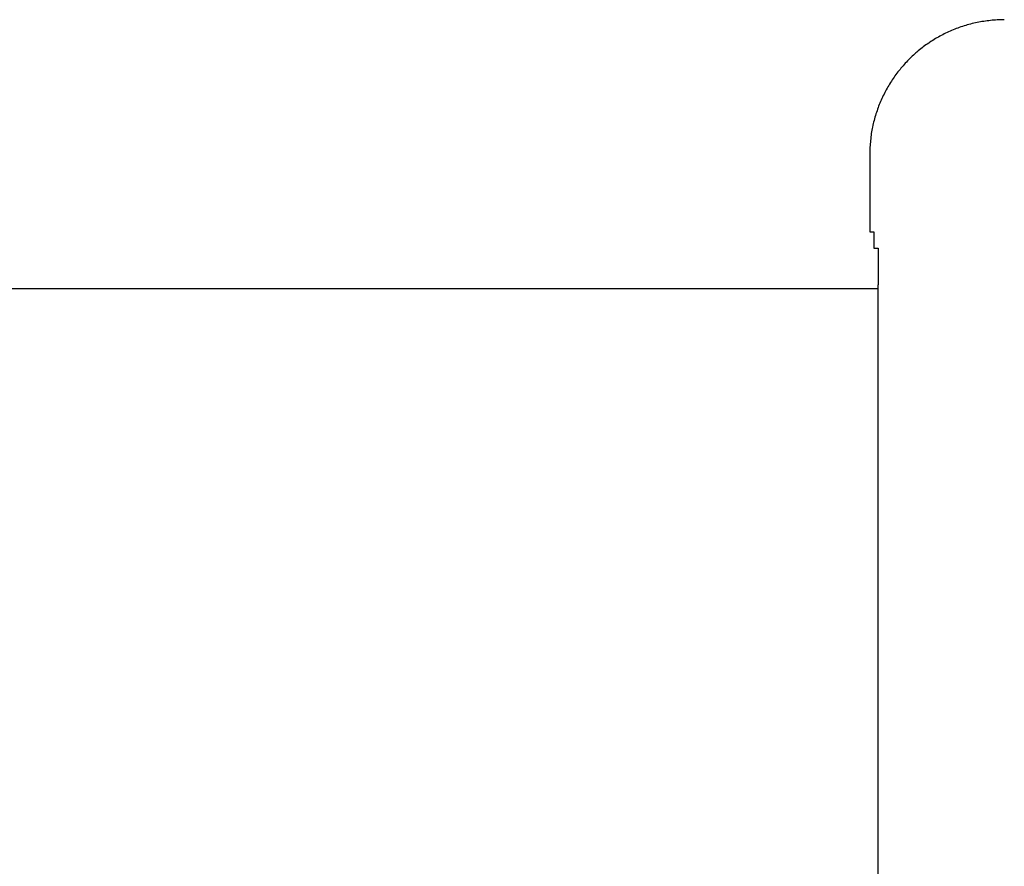
# Model space of a CAD drawing. Extents: x -0.3 to 6.8, y 0 to 13.7.
# Drawn here: x 3.3 to 4.2, y 9.7 to 10.4 of the extents above; entities that cross this region are included whole.
import ezdxf

# ---------------------------------------------------------------- set-up
doc = ezdxf.new("R2010")
doc.units = 0
doc.layers.get('0').update_dxf_attribs({"linetype": 'CONTINUOUS'})
doc.layers.add('LAYER_1', color=160, linetype='CONTINUOUS')

msp = doc.modelspace()

# ---------------------------------------------------------------- linework, layer by layer
for p, q in [((4.04571, 10.32638), (4.04571, 10.32259)), ((4.05322, 10.20337), (4.05322, 9.14527))]:
    msp.add_line(p, q)
at = {"layer": 'LAYER_1', "color": 7}
for p, q in [((4.04571, 10.32259), (4.04571, 10.26689)), ((4.04571, 10.2631), (4.04571, 10.2631)), ((4.04571, 10.2631), (4.04571, 10.25931)), ((4.04571, 10.25931), (4.04571, 10.25567)), ((4.04571, 10.25567), (4.04935, 10.25567)), ((4.05322, 10.22209), (4.05322, 10.22209)), ((4.05322, 10.20337), (2.51448, 10.20337)), ((4.05322, 10.20716), (4.05322, 10.20337))]:
    msp.add_line(p, q, dxfattribs=at)
for points in [[(4.16863, 10.44928, 0), (4.16703, 10.44928, 0), (4.16543, 10.44918, 0), (4.16383, 10.44918, 0), (4.16223, 10.44908, 0), (4.16073, 10.44898, 0), (4.15913, 10.44888, 0), (4.15753, 10.44878, 0), (4.15603, 10.44858, 0), (4.15443, 10.44838, 0), (4.15293, 10.44828, 0), (4.15133, 10.44808, 0), (4.14983, 10.44778, 0), (4.14823, 10.44758, 0), (4.14673, 10.44728, 0), (4.14523, 10.44698, 0), (4.14373, 10.44668, 0), (4.14223, 10.44638, 0), (4.14073, 10.44608, 0), (4.13923, 10.44568, 0), (4.13773, 10.44528, 0), (4.13623, 10.44488, 0), (4.13483, 10.44448, 0), (4.13333, 10.44408, 0), (4.13183, 10.44368, 0), (4.13043, 10.44318, 0), (4.12893, 10.44268, 0), (4.12753, 10.44218, 0), (4.12613, 10.44168, 0), (4.12473, 10.44118, 0), (4.12333, 10.44058, 0), (4.12193, 10.43998, 0), (4.12053, 10.43948, 0), (4.11913, 10.43888, 0), (4.11773, 10.43818, 0), (4.11643, 10.43758, 0), (4.11503, 10.43698, 0), (4.11363, 10.43628, 0), (4.11233, 10.43558, 0), (4.11103, 10.43488, 0), (4.10973, 10.43418, 0), (4.10843, 10.43348, 0), (4.10713, 10.43268, 0), (4.10583, 10.43198, 0), (4.10453, 10.43118, 0), (4.10323, 10.43038, 0), (4.10203, 10.42958, 0), (4.10073, 10.42878, 0), (4.09953, 10.42798, 0), (4.09823, 10.42708, 0), (4.09703, 10.42628, 0), (4.09583, 10.42538, 0), (4.09463, 10.42448, 0), (4.09353, 10.42358, 0), (4.09233, 10.42268, 0), (4.09113, 10.42168, 0), (4.09003, 10.42078, 0), (4.08883, 10.41978, 0), (4.08773, 10.41888, 0), (4.08663, 10.41788, 0), (4.08553, 10.41688, 0), (4.08443, 10.41588, 0), (4.08333, 10.41478, 0), (4.08233, 10.41378, 0), (4.08123, 10.41268, 0), (4.08023, 10.41168, 0), (4.07913, 10.41058, 0), (4.07813, 10.40948, 0), (4.07713, 10.40838, 0), (4.07613, 10.40728, 0), (4.07523, 10.40618, 0), (4.07423, 10.40498, 0), (4.07333, 10.40388, 0), (4.07233, 10.40268, 0), (4.07143, 10.40158, 0), (4.07053, 10.40038, 0), (4.06963, 10.39918, 0), (4.06873, 10.39798, 0), (4.06793, 10.39678, 0), (4.06703, 10.39558, 0), (4.06623, 10.39428, 0), (4.06543, 10.39308, 0), (4.06463, 10.39178, 0), (4.06383, 10.39048, 0), (4.06303, 10.38928, 0), (4.06223, 10.38798, 0), (4.06153, 10.38668, 0), (4.06083, 10.38538, 0), (4.06013, 10.38408, 0), (4.05943, 10.38268, 0), (4.05873, 10.38138, 0), (4.05803, 10.37998, 0), (4.05743, 10.37868, 0), (4.05673, 10.37728, 0), (4.05613, 10.37588, 0), (4.05553, 10.37458, 0), (4.05493, 10.37318, 0), (4.05443, 10.37178, 0), (4.05383, 10.37038, 0), (4.05333, 10.36898, 0), (4.05283, 10.36748, 0), (4.05233, 10.36608, 0), (4.05183, 10.36468, 0), (4.05133, 10.36318, 0), (4.05093, 10.36168, 0), (4.05043, 10.36028, 0), (4.05003, 10.35878, 0), (4.04963, 10.35728, 0), (4.04923, 10.35578, 0), (4.04893, 10.35438, 0), (4.04853, 10.35288, 0), (4.04823, 10.35128, 0), (4.04793, 10.34978, 0), (4.04763, 10.34828, 0), (4.04743, 10.34678, 0), (4.04713, 10.34528, 0), (4.04693, 10.34368, 0), (4.04673, 10.34218, 0), (4.04653, 10.34058, 0), (4.04633, 10.33908, 0), (4.04623, 10.33748, 0), (4.04603, 10.33588, 0), (4.04593, 10.33438, 0), (4.04583, 10.33278, 0), (4.04583, 10.33118, 0), (4.04573, 10.32958, 0), (4.04573, 10.32798, 0), (4.04573, 10.32638, 0)], [(4.04573, 10.32258, 0), (4.04573, 10.32258, 0), (4.04573, 10.32258, 0), (4.04573, 10.32248, 0), (4.04573, 10.32248, 0), (4.04573, 10.32248, 0), (4.04573, 10.32248, 0), (4.04573, 10.32238, 0), (4.04573, 10.32238, 0), (4.04573, 10.32238, 0), (4.04573, 10.32228, 0), (4.04573, 10.32228, 0), (4.04573, 10.32228, 0), (4.04573, 10.32228, 0), (4.04573, 10.32218, 0), (4.04573, 10.32218, 0), (4.04573, 10.32218, 0), (4.04573, 10.32218, 0), (4.04573, 10.32208, 0), (4.04573, 10.32208, 0), (4.04573, 10.32208, 0), (4.04573, 10.32198, 0), (4.04573, 10.32198, 0), (4.04573, 10.32198, 0), (4.04573, 10.32198, 0), (4.04573, 10.32188, 0), (4.04573, 10.32188, 0), (4.04573, 10.32188, 0), (4.04573, 10.32188, 0), (4.04573, 10.32178, 0), (4.04573, 10.32178, 0), (4.04573, 10.32178, 0), (4.04573, 10.32168, 0), (4.04573, 10.32168, 0), (4.04573, 10.32168, 0), (4.04573, 10.32168, 0), (4.04573, 10.32158, 0), (4.04573, 10.32158, 0), (4.04573, 10.32158, 0), (4.04573, 10.32148, 0), (4.04573, 10.32148, 0), (4.04573, 10.32148, 0), (4.04573, 10.32148, 0), (4.04573, 10.32138, 0), (4.04573, 10.32138, 0), (4.04573, 10.32138, 0), (4.04573, 10.32128, 0), (4.04573, 10.32128, 0), (4.04573, 10.32128, 0), (4.04573, 10.32128, 0), (4.04573, 10.32118, 0), (4.04573, 10.32118, 0), (4.04573, 10.32118, 0), (4.04573, 10.32118, 0), (4.04573, 10.32108, 0), (4.04573, 10.32108, 0), (4.04573, 10.32108, 0), (4.04573, 10.32098, 0), (4.04573, 10.32098, 0), (4.04573, 10.32098, 0), (4.04573, 10.32098, 0), (4.04573, 10.32088, 0), (4.04573, 10.32088, 0), (4.04573, 10.32088, 0), (4.04573, 10.32078, 0), (4.04573, 10.32078, 0), (4.04573, 10.32078, 0), (4.04573, 10.32078, 0), (4.04573, 10.32068, 0), (4.04573, 10.32068, 0), (4.04573, 10.32068, 0), (4.04573, 10.32058, 0), (4.04573, 10.32058, 0), (4.04573, 10.32058, 0), (4.04573, 10.32058, 0), (4.04573, 10.32048, 0), (4.04573, 10.32048, 0), (4.04573, 10.32048, 0), (4.04573, 10.32038, 0), (4.04573, 10.32038, 0), (4.04573, 10.32038, 0), (4.04573, 10.32028, 0), (4.04573, 10.32028, 0), (4.04573, 10.32028, 0), (4.04573, 10.32028, 0), (4.04573, 10.32018, 0), (4.04573, 10.32018, 0), (4.04573, 10.32018, 0), (4.04573, 10.32008, 0), (4.04573, 10.32008, 0), (4.04573, 10.32008, 0), (4.04573, 10.32008, 0), (4.04573, 10.31998, 0), (4.04573, 10.31998, 0), (4.04573, 10.31998, 0), (4.04573, 10.31988, 0), (4.04573, 10.31988, 0), (4.04573, 10.31988, 0), (4.04573, 10.31978, 0), (4.04573, 10.31978, 0), (4.04573, 10.31978, 0), (4.04573, 10.31978, 0), (4.04573, 10.31968, 0), (4.04573, 10.31968, 0), (4.04573, 10.31968, 0), (4.04573, 10.31958, 0), (4.04573, 10.31958, 0), (4.04573, 10.31958, 0), (4.04573, 10.31948, 0), (4.04573, 10.31948, 0), (4.04573, 10.31948, 0), (4.04573, 10.31948, 0), (4.04573, 10.31938, 0), (4.04573, 10.31938, 0), (4.04573, 10.31938, 0), (4.04573, 10.31928, 0), (4.04573, 10.31928, 0), (4.04573, 10.31928, 0), (4.04573, 10.31918, 0), (4.04573, 10.31918, 0), (4.04573, 10.31918, 0), (4.04573, 10.31918, 0), (4.04573, 10.31908, 0), (4.04573, 10.31908, 0), (4.04573, 10.31908, 0), (4.04573, 10.31898, 0), (4.04573, 10.31898, 0), (4.04573, 10.31898, 0)], [(4.04573, 10.26688, 0), (4.04573, 10.26688, 0), (4.04573, 10.26678, 0), (4.04573, 10.26678, 0), (4.04573, 10.26678, 0), (4.04573, 10.26678, 0), (4.04573, 10.26668, 0), (4.04573, 10.26668, 0), (4.04573, 10.26668, 0), (4.04573, 10.26658, 0), (4.04573, 10.26658, 0), (4.04573, 10.26658, 0), (4.04573, 10.26648, 0), (4.04573, 10.26648, 0), (4.04573, 10.26648, 0), (4.04573, 10.26648, 0), (4.04573, 10.26638, 0), (4.04573, 10.26638, 0), (4.04573, 10.26638, 0), (4.04573, 10.26628, 0), (4.04573, 10.26628, 0), (4.04573, 10.26628, 0), (4.04573, 10.26618, 0), (4.04573, 10.26618, 0), (4.04573, 10.26618, 0), (4.04573, 10.26618, 0), (4.04573, 10.26608, 0), (4.04573, 10.26608, 0), (4.04573, 10.26608, 0), (4.04573, 10.26598, 0), (4.04573, 10.26598, 0), (4.04573, 10.26598, 0), (4.04573, 10.26588, 0), (4.04573, 10.26588, 0), (4.04573, 10.26588, 0), (4.04573, 10.26588, 0), (4.04573, 10.26578, 0), (4.04573, 10.26578, 0), (4.04573, 10.26578, 0), (4.04573, 10.26568, 0), (4.04573, 10.26568, 0), (4.04573, 10.26568, 0), (4.04573, 10.26558, 0), (4.04573, 10.26558, 0), (4.04573, 10.26558, 0), (4.04573, 10.26558, 0), (4.04573, 10.26548, 0), (4.04573, 10.26548, 0), (4.04573, 10.26548, 0), (4.04573, 10.26538, 0), (4.04573, 10.26538, 0), (4.04573, 10.26538, 0), (4.04573, 10.26538, 0), (4.04573, 10.26528, 0), (4.04573, 10.26528, 0), (4.04573, 10.26528, 0), (4.04573, 10.26518, 0), (4.04573, 10.26518, 0), (4.04573, 10.26518, 0), (4.04573, 10.26508, 0), (4.04573, 10.26508, 0), (4.04573, 10.26508, 0), (4.04573, 10.26508, 0), (4.04573, 10.26498, 0), (4.04573, 10.26498, 0), (4.04573, 10.26498, 0), (4.04573, 10.26488, 0), (4.04573, 10.26488, 0), (4.04573, 10.26488, 0), (4.04573, 10.26488, 0), (4.04573, 10.26478, 0), (4.04573, 10.26478, 0), (4.04573, 10.26478, 0), (4.04573, 10.26468, 0), (4.04573, 10.26468, 0), (4.04573, 10.26468, 0), (4.04573, 10.26458, 0), (4.04573, 10.26458, 0), (4.04573, 10.26458, 0), (4.04573, 10.26458, 0), (4.04573, 10.26448, 0), (4.04573, 10.26448, 0), (4.04573, 10.26448, 0), (4.04573, 10.26438, 0), (4.04573, 10.26438, 0), (4.04573, 10.26438, 0), (4.04573, 10.26428, 0), (4.04573, 10.26428, 0), (4.04573, 10.26428, 0), (4.04573, 10.26428, 0), (4.04573, 10.26418, 0), (4.04573, 10.26418, 0), (4.04573, 10.26418, 0), (4.04573, 10.26408, 0), (4.04573, 10.26408, 0), (4.04573, 10.26408, 0), (4.04573, 10.26408, 0), (4.04573, 10.26398, 0), (4.04573, 10.26398, 0), (4.04573, 10.26398, 0), (4.04573, 10.26388, 0), (4.04573, 10.26388, 0), (4.04573, 10.26388, 0), (4.04573, 10.26378, 0), (4.04573, 10.26378, 0), (4.04573, 10.26378, 0), (4.04573, 10.26378, 0), (4.04573, 10.26368, 0), (4.04573, 10.26368, 0), (4.04573, 10.26368, 0), (4.04573, 10.26358, 0), (4.04573, 10.26358, 0), (4.04573, 10.26358, 0), (4.04573, 10.26348, 0), (4.04573, 10.26348, 0), (4.04573, 10.26348, 0), (4.04573, 10.26348, 0), (4.04573, 10.26338, 0), (4.04573, 10.26338, 0), (4.04573, 10.26338, 0), (4.04573, 10.26328, 0), (4.04573, 10.26328, 0), (4.04573, 10.26328, 0), (4.04573, 10.26318, 0), (4.04573, 10.26318, 0), (4.04573, 10.26318, 0), (4.04573, 10.26308, 0), (4.04573, 10.26308, 0)], [(4.04933, 10.25568, 0), (4.04933, 10.25568, 0), (4.04933, 10.25558, 0), (4.04933, 10.25558, 0), (4.04933, 10.25558, 0), (4.04933, 10.25548, 0), (4.04933, 10.25548, 0), (4.04933, 10.25548, 0), (4.04933, 10.25538, 0), (4.04933, 10.25538, 0), (4.04933, 10.25538, 0), (4.04933, 10.25538, 0), (4.04933, 10.25528, 0), (4.04933, 10.25528, 0), (4.04933, 10.25528, 0), (4.04933, 10.25518, 0), (4.04933, 10.25518, 0), (4.04933, 10.25518, 0), (4.04933, 10.25508, 0), (4.04933, 10.25508, 0), (4.04933, 10.25508, 0), (4.04933, 10.25508, 0), (4.04933, 10.25498, 0), (4.04933, 10.25498, 0), (4.04933, 10.25498, 0), (4.04933, 10.25488, 0), (4.04933, 10.25488, 0), (4.04933, 10.25488, 0), (4.04933, 10.25478, 0), (4.04933, 10.25478, 0), (4.04933, 10.25478, 0), (4.04933, 10.25478, 0), (4.04933, 10.25468, 0), (4.04933, 10.25468, 0), (4.04933, 10.25468, 0), (4.04933, 10.25458, 0), (4.04933, 10.25458, 0), (4.04933, 10.25458, 0), (4.04933, 10.25458, 0), (4.04933, 10.25448, 0), (4.04933, 10.25448, 0), (4.04933, 10.25448, 0), (4.04933, 10.25438, 0), (4.04933, 10.25438, 0), (4.04933, 10.25438, 0), (4.04933, 10.25428, 0), (4.04933, 10.25428, 0), (4.04933, 10.25428, 0), (4.04933, 10.25428, 0), (4.04933, 10.25418, 0), (4.04933, 10.25418, 0), (4.04933, 10.25418, 0), (4.04933, 10.25408, 0), (4.04933, 10.25408, 0), (4.04933, 10.25408, 0), (4.04933, 10.25398, 0), (4.04933, 10.25398, 0), (4.04933, 10.25398, 0), (4.04933, 10.25398, 0), (4.04933, 10.25388, 0), (4.04933, 10.25388, 0), (4.04933, 10.25388, 0), (4.04933, 10.25378, 0), (4.04933, 10.25378, 0), (4.04933, 10.25378, 0), (4.04933, 10.25378, 0), (4.04933, 10.25368, 0), (4.04933, 10.25368, 0), (4.04933, 10.25368, 0), (4.04933, 10.25358, 0), (4.04933, 10.25358, 0), (4.04933, 10.25358, 0), (4.04933, 10.25348, 0), (4.04933, 10.25348, 0), (4.04933, 10.25348, 0), (4.04933, 10.25348, 0), (4.04933, 10.25338, 0), (4.04933, 10.25338, 0), (4.04933, 10.25338, 0), (4.04933, 10.25328, 0), (4.04933, 10.25328, 0), (4.04933, 10.25328, 0), (4.04933, 10.25318, 0), (4.04933, 10.25318, 0), (4.04933, 10.25318, 0), (4.04933, 10.25318, 0), (4.04933, 10.25308, 0), (4.04933, 10.25308, 0), (4.04933, 10.25308, 0), (4.04933, 10.25298, 0), (4.04933, 10.25298, 0), (4.04933, 10.25298, 0), (4.04933, 10.25298, 0), (4.04933, 10.25288, 0), (4.04933, 10.25288, 0), (4.04933, 10.25288, 0), (4.04933, 10.25278, 0), (4.04933, 10.25278, 0), (4.04933, 10.25278, 0), (4.04933, 10.25268, 0), (4.04933, 10.25268, 0), (4.04933, 10.25268, 0), (4.04933, 10.25268, 0), (4.04933, 10.25258, 0), (4.04933, 10.25258, 0), (4.04933, 10.25258, 0), (4.04933, 10.25248, 0), (4.04933, 10.25248, 0), (4.04933, 10.25248, 0), (4.04933, 10.25238, 0), (4.04933, 10.25238, 0), (4.04933, 10.25238, 0), (4.04933, 10.25238, 0), (4.04933, 10.25228, 0), (4.04933, 10.25228, 0), (4.04933, 10.25228, 0), (4.04933, 10.25218, 0), (4.04933, 10.25218, 0), (4.04933, 10.25218, 0), (4.04933, 10.25208, 0), (4.04933, 10.25208, 0), (4.04933, 10.25208, 0), (4.04933, 10.25208, 0), (4.04933, 10.25198, 0), (4.04933, 10.25198, 0), (4.04933, 10.25198, 0), (4.04933, 10.25188, 0), (4.04933, 10.25188, 0)], [(4.04933, 10.25188, 0), (4.04933, 10.25188, 0), (4.04933, 10.25188, 0), (4.04933, 10.25188, 0), (4.04933, 10.25188, 0), (4.04933, 10.25178, 0), (4.04933, 10.25178, 0), (4.04933, 10.25178, 0), (4.04933, 10.25168, 0), (4.04933, 10.25168, 0), (4.04933, 10.25158, 0), (4.04933, 10.25148, 0), (4.04933, 10.25148, 0), (4.04933, 10.25138, 0), (4.04933, 10.25128, 0), (4.04933, 10.25128, 0), (4.04933, 10.25118, 0), (4.04933, 10.25108, 0), (4.04933, 10.25098, 0), (4.04933, 10.25088, 0), (4.04933, 10.25078, 0), (4.04933, 10.25068, 0), (4.04933, 10.25058, 0), (4.04933, 10.25048, 0), (4.04933, 10.25038, 0), (4.04933, 10.25028, 0), (4.04933, 10.25008, 0), (4.04933, 10.24998, 0), (4.04933, 10.24988, 0), (4.04933, 10.24978, 0), (4.04933, 10.24958, 0), (4.04933, 10.24948, 0), (4.04933, 10.24938, 0), (4.04933, 10.24918, 0), (4.04933, 10.24908, 0), (4.04933, 10.24888, 0), (4.04933, 10.24878, 0), (4.04933, 10.24858, 0), (4.04933, 10.24848, 0), (4.04933, 10.24828, 0), (4.04933, 10.24818, 0), (4.04933, 10.24798, 0), (4.04933, 10.24788, 0), (4.04933, 10.24768, 0), (4.04933, 10.24758, 0), (4.04933, 10.24738, 0), (4.04933, 10.24718, 0), (4.04933, 10.24708, 0), (4.04933, 10.24688, 0), (4.04933, 10.24678, 0), (4.04933, 10.24658, 0), (4.04933, 10.24638, 0), (4.04933, 10.24628, 0), (4.04933, 10.24608, 0), (4.04933, 10.24588, 0), (4.04933, 10.24578, 0), (4.04933, 10.24558, 0), (4.04933, 10.24548, 0), (4.04933, 10.24528, 0), (4.04933, 10.24508, 0), (4.04933, 10.24498, 0), (4.04933, 10.24478, 0), (4.04933, 10.24468, 0), (4.04933, 10.24448, 0), (4.04933, 10.24438, 0), (4.04933, 10.24418, 0), (4.04933, 10.24408, 0), (4.04933, 10.24388, 0), (4.04933, 10.24378, 0), (4.04933, 10.24358, 0), (4.04933, 10.24348, 0), (4.04933, 10.24328, 0), (4.04933, 10.24318, 0), (4.04933, 10.24308, 0), (4.04933, 10.24288, 0), (4.04933, 10.24278, 0), (4.04933, 10.24268, 0), (4.04933, 10.24248, 0), (4.04933, 10.24238, 0), (4.04933, 10.24228, 0), (4.04933, 10.24218, 0), (4.04933, 10.24208, 0), (4.04933, 10.24198, 0), (4.04933, 10.24188, 0), (4.04933, 10.24168, 0), (4.04933, 10.24168, 0), (4.04933, 10.24158, 0), (4.04933, 10.24148, 0), (4.04933, 10.24138, 0), (4.04933, 10.24128, 0), (4.04933, 10.24118, 0), (4.04933, 10.24118, 0), (4.04933, 10.24108, 0), (4.04933, 10.24098, 0), (4.04933, 10.24098, 0), (4.04933, 10.24088, 0), (4.04933, 10.24088, 0), (4.04933, 10.24078, 0), (4.04933, 10.24078, 0), (4.04933, 10.24078, 0), (4.04933, 10.24068, 0), (4.04933, 10.24068, 0), (4.04933, 10.24068, 0), (4.04933, 10.24068, 0), (4.04933, 10.24068, 0), (4.04933, 10.24068, 0), (4.04933, 10.24068, 0), (4.04933, 10.24068, 0), (4.04933, 10.24068, 0), (4.04933, 10.24068, 0), (4.04943, 10.24068, 0), (4.04943, 10.24068, 0), (4.04943, 10.24068, 0), (4.04943, 10.24068, 0), (4.04943, 10.24068, 0), (4.04943, 10.24068, 0), (4.04953, 10.24068, 0), (4.04953, 10.24068, 0), (4.04953, 10.24068, 0), (4.04953, 10.24068, 0), (4.04963, 10.24068, 0), (4.04963, 10.24068, 0), (4.04963, 10.24068, 0), (4.04973, 10.24068, 0), (4.04973, 10.24068, 0), (4.04973, 10.24068, 0), (4.04983, 10.24068, 0), (4.04983, 10.24068, 0), (4.04993, 10.24068, 0), (4.04993, 10.24068, 0), (4.04993, 10.24068, 0), (4.05003, 10.24068, 0), (4.05003, 10.24068, 0), (4.05013, 10.24068, 0), (4.05013, 10.24068, 0), (4.05023, 10.24068, 0), (4.05023, 10.24068, 0), (4.05033, 10.24068, 0), (4.05033, 10.24068, 0), (4.05043, 10.24068, 0), (4.05043, 10.24068, 0), (4.05053, 10.24068, 0), (4.05053, 10.24068, 0), (4.05063, 10.24068, 0), (4.05063, 10.24068, 0), (4.05073, 10.24068, 0), (4.05073, 10.24068, 0), (4.05083, 10.24068, 0), (4.05083, 10.24068, 0), (4.05093, 10.24068, 0), (4.05093, 10.24068, 0), (4.05103, 10.24068, 0), (4.05103, 10.24068, 0), (4.05113, 10.24068, 0), (4.05123, 10.24068, 0), (4.05123, 10.24068, 0), (4.05133, 10.24068, 0), (4.05133, 10.24068, 0), (4.05143, 10.24068, 0), (4.05143, 10.24068, 0), (4.05153, 10.24068, 0), (4.05153, 10.24068, 0), (4.05163, 10.24068, 0), (4.05173, 10.24068, 0), (4.05173, 10.24068, 0), (4.05183, 10.24068, 0), (4.05183, 10.24068, 0), (4.05193, 10.24068, 0), (4.05193, 10.24068, 0), (4.05203, 10.24068, 0), (4.05203, 10.24068, 0), (4.05213, 10.24068, 0), (4.05213, 10.24068, 0), (4.05223, 10.24068, 0), (4.05223, 10.24068, 0), (4.05233, 10.24068, 0), (4.05233, 10.24068, 0), (4.05243, 10.24068, 0), (4.05243, 10.24068, 0), (4.05253, 10.24068, 0), (4.05253, 10.24068, 0), (4.05263, 10.24068, 0), (4.05263, 10.24068, 0), (4.05263, 10.24068, 0), (4.05273, 10.24068, 0), (4.05273, 10.24068, 0), (4.05283, 10.24068, 0), (4.05283, 10.24068, 0), (4.05283, 10.24068, 0), (4.05293, 10.24068, 0), (4.05293, 10.24068, 0), (4.05293, 10.24068, 0), (4.05293, 10.24068, 0), (4.05303, 10.24068, 0), (4.05303, 10.24068, 0), (4.05303, 10.24068, 0), (4.05303, 10.24068, 0), (4.05313, 10.24068, 0), (4.05313, 10.24068, 0), (4.05313, 10.24068, 0), (4.05313, 10.24068, 0), (4.05313, 10.24068, 0), (4.05323, 10.24068, 0), (4.05323, 10.24068, 0), (4.05323, 10.24068, 0), (4.05323, 10.24068, 0), (4.05323, 10.24068, 0), (4.05323, 10.24068, 0), (4.05323, 10.24068, 0), (4.05323, 10.24068, 0), (4.05323, 10.24068, 0), (4.05323, 10.24068, 0), (4.05323, 10.24068, 0), (4.05323, 10.24068, 0), (4.05323, 10.24058, 0), (4.05323, 10.24058, 0), (4.05323, 10.24058, 0), (4.05323, 10.24058, 0), (4.05323, 10.24058, 0), (4.05323, 10.24058, 0), (4.05323, 10.24048, 0), (4.05323, 10.24048, 0), (4.05323, 10.24048, 0), (4.05323, 10.24048, 0), (4.05323, 10.24038, 0), (4.05323, 10.24038, 0), (4.05323, 10.24038, 0), (4.05323, 10.24028, 0), (4.05323, 10.24028, 0), (4.05323, 10.24028, 0), (4.05323, 10.24018, 0), (4.05323, 10.24018, 0), (4.05323, 10.24018, 0), (4.05323, 10.24008, 0), (4.05323, 10.24008, 0), (4.05323, 10.24008, 0), (4.05323, 10.23998, 0), (4.05323, 10.23998, 0), (4.05323, 10.23988, 0), (4.05323, 10.23988, 0), (4.05323, 10.23978, 0), (4.05323, 10.23978, 0), (4.05323, 10.23968, 0), (4.05323, 10.23968, 0), (4.05323, 10.23958, 0), (4.05323, 10.23958, 0), (4.05323, 10.23958, 0), (4.05323, 10.23948, 0), (4.05323, 10.23948, 0), (4.05323, 10.23938, 0), (4.05323, 10.23938, 0), (4.05323, 10.23928, 0), (4.05323, 10.23918, 0), (4.05323, 10.23918, 0), (4.05323, 10.23908, 0), (4.05323, 10.23908, 0), (4.05323, 10.23898, 0), (4.05323, 10.23898, 0), (4.05323, 10.23888, 0), (4.05323, 10.23888, 0), (4.05323, 10.23878, 0), (4.05323, 10.23878, 0), (4.05323, 10.23868, 0), (4.05323, 10.23868, 0), (4.05323, 10.23858, 0), (4.05323, 10.23858, 0), (4.05323, 10.23848, 0), (4.05323, 10.23848, 0), (4.05323, 10.23838, 0), (4.05323, 10.23838, 0), (4.05323, 10.23828, 0), (4.05323, 10.23828, 0), (4.05323, 10.23818, 0), (4.05323, 10.23818, 0), (4.05323, 10.23808, 0), (4.05323, 10.23808, 0), (4.05323, 10.23798, 0), (4.05323, 10.23798, 0), (4.05323, 10.23788, 0), (4.05323, 10.23788, 0), (4.05323, 10.23778, 0), (4.05323, 10.23778, 0), (4.05323, 10.23768, 0), (4.05323, 10.23768, 0), (4.05323, 10.23768, 0), (4.05323, 10.23758, 0), (4.05323, 10.23758, 0), (4.05323, 10.23748, 0), (4.05323, 10.23748, 0), (4.05323, 10.23748, 0), (4.05323, 10.23738, 0), (4.05323, 10.23738, 0), (4.05323, 10.23738, 0), (4.05323, 10.23728, 0), (4.05323, 10.23728, 0), (4.05323, 10.23728, 0), (4.05323, 10.23728, 0), (4.05323, 10.23718, 0), (4.05323, 10.23718, 0), (4.05323, 10.23718, 0), (4.05323, 10.23718, 0), (4.05323, 10.23708, 0), (4.05323, 10.23708, 0), (4.05323, 10.23708, 0), (4.05323, 10.23708, 0), (4.05323, 10.23708, 0), (4.05323, 10.23708, 0), (4.05323, 10.23708, 0), (4.05323, 10.23708, 0), (4.05323, 10.23708, 0), (4.05323, 10.23698, 0), (4.05323, 10.23698, 0), (4.05323, 10.23688, 0), (4.05323, 10.23678, 0), (4.05323, 10.23668, 0), (4.05323, 10.23648, 0), (4.05323, 10.23638, 0), (4.05323, 10.23618, 0), (4.05323, 10.23608, 0), (4.05323, 10.23588, 0), (4.05323, 10.23578, 0), (4.05323, 10.23568, 0), (4.05323, 10.23548, 0), (4.05323, 10.23538, 0), (4.05323, 10.23518, 0), (4.05323, 10.23508, 0), (4.05323, 10.23488, 0), (4.05323, 10.23478, 0), (4.05323, 10.23458, 0), (4.05323, 10.23448, 0), (4.05323, 10.23438, 0), (4.05323, 10.23418, 0), (4.05323, 10.23408, 0), (4.05323, 10.23388, 0), (4.05323, 10.23378, 0), (4.05323, 10.23358, 0), (4.05323, 10.23348, 0), (4.05323, 10.23338, 0), (4.05323, 10.23318, 0), (4.05323, 10.23308, 0), (4.05323, 10.23288, 0), (4.05323, 10.23278, 0), (4.05323, 10.23258, 0), (4.05323, 10.23248, 0), (4.05323, 10.23228, 0), (4.05323, 10.23218, 0), (4.05323, 10.23208, 0), (4.05323, 10.23188, 0), (4.05323, 10.23178, 0), (4.05323, 10.23158, 0), (4.05323, 10.23148, 0), (4.05323, 10.23128, 0), (4.05323, 10.23118, 0), (4.05323, 10.23098, 0), (4.05323, 10.23088, 0), (4.05323, 10.23078, 0), (4.05323, 10.23058, 0), (4.05323, 10.23048, 0), (4.05323, 10.23028, 0), (4.05323, 10.23018, 0), (4.05323, 10.22998, 0), (4.05323, 10.22988, 0), (4.05323, 10.22968, 0), (4.05323, 10.22958, 0), (4.05323, 10.22948, 0), (4.05323, 10.22928, 0), (4.05323, 10.22918, 0), (4.05323, 10.22898, 0), (4.05323, 10.22888, 0), (4.05323, 10.22868, 0), (4.05323, 10.22858, 0), (4.05323, 10.22838, 0), (4.05323, 10.22828, 0), (4.05323, 10.22818, 0), (4.05323, 10.22798, 0), (4.05323, 10.22788, 0), (4.05323, 10.22768, 0), (4.05323, 10.22758, 0), (4.05323, 10.22738, 0), (4.05323, 10.22728, 0), (4.05323, 10.22708, 0), (4.05323, 10.22698, 0), (4.05323, 10.22688, 0), (4.05323, 10.22668, 0), (4.05323, 10.22658, 0), (4.05323, 10.22638, 0), (4.05323, 10.22628, 0), (4.05323, 10.22608, 0), (4.05323, 10.22598, 0), (4.05323, 10.22578, 0), (4.05323, 10.22568, 0), (4.05323, 10.22558, 0), (4.05323, 10.22538, 0), (4.05323, 10.22528, 0), (4.05323, 10.22508, 0), (4.05323, 10.22498, 0), (4.05323, 10.22478, 0), (4.05323, 10.22468, 0), (4.05323, 10.22448, 0), (4.05323, 10.22438, 0), (4.05323, 10.22428, 0), (4.05323, 10.22408, 0), (4.05323, 10.22398, 0), (4.05323, 10.22378, 0), (4.05323, 10.22368, 0), (4.05323, 10.22348, 0), (4.05323, 10.22338, 0), (4.05323, 10.22328, 0), (4.05323, 10.22308, 0), (4.05323, 10.22298, 0), (4.05323, 10.22278, 0), (4.05323, 10.22268, 0), (4.05323, 10.22248, 0), (4.05323, 10.22238, 0), (4.05323, 10.22228, 0), (4.05323, 10.22208, 0)], [(4.05323, 10.22208, 0), (4.05323, 10.22208, 0), (4.05323, 10.22208, 0), (4.05323, 10.22198, 0), (4.05323, 10.22198, 0), (4.05323, 10.22198, 0), (4.05323, 10.22198, 0), (4.05323, 10.22188, 0), (4.05323, 10.22188, 0), (4.05323, 10.22188, 0), (4.05323, 10.22178, 0), (4.05323, 10.22178, 0), (4.05323, 10.22178, 0), (4.05323, 10.22178, 0), (4.05323, 10.22168, 0), (4.05323, 10.22168, 0), (4.05323, 10.22168, 0), (4.05323, 10.22158, 0), (4.05323, 10.22158, 0), (4.05323, 10.22158, 0), (4.05323, 10.22158, 0), (4.05323, 10.22148, 0), (4.05323, 10.22148, 0), (4.05323, 10.22148, 0), (4.05323, 10.22138, 0), (4.05323, 10.22138, 0), (4.05323, 10.22138, 0), (4.05323, 10.22138, 0), (4.05323, 10.22128, 0), (4.05323, 10.22128, 0), (4.05323, 10.22128, 0), (4.05323, 10.22118, 0), (4.05323, 10.22118, 0), (4.05323, 10.22118, 0), (4.05323, 10.22118, 0), (4.05323, 10.22108, 0), (4.05323, 10.22108, 0), (4.05323, 10.22108, 0), (4.05323, 10.22098, 0), (4.05323, 10.22098, 0), (4.05323, 10.22098, 0), (4.05323, 10.22098, 0), (4.05323, 10.22088, 0), (4.05323, 10.22088, 0), (4.05323, 10.22088, 0), (4.05323, 10.22078, 0), (4.05323, 10.22078, 0), (4.05323, 10.22078, 0), (4.05323, 10.22068, 0), (4.05323, 10.22068, 0), (4.05323, 10.22068, 0), (4.05323, 10.22068, 0), (4.05323, 10.22058, 0), (4.05323, 10.22058, 0), (4.05323, 10.22058, 0), (4.05323, 10.22048, 0), (4.05323, 10.22048, 0), (4.05323, 10.22048, 0), (4.05323, 10.22048, 0), (4.05323, 10.22038, 0), (4.05323, 10.22038, 0), (4.05323, 10.22038, 0), (4.05323, 10.22028, 0), (4.05323, 10.22028, 0), (4.05323, 10.22028, 0), (4.05323, 10.22018, 0), (4.05323, 10.22018, 0), (4.05323, 10.22018, 0), (4.05323, 10.22018, 0), (4.05323, 10.22008, 0), (4.05323, 10.22008, 0), (4.05323, 10.22008, 0), (4.05323, 10.21998, 0), (4.05323, 10.21998, 0), (4.05323, 10.21998, 0), (4.05323, 10.21988, 0), (4.05323, 10.21988, 0), (4.05323, 10.21988, 0), (4.05323, 10.21988, 0), (4.05323, 10.21978, 0), (4.05323, 10.21978, 0), (4.05323, 10.21978, 0), (4.05323, 10.21968, 0), (4.05323, 10.21968, 0), (4.05323, 10.21968, 0), (4.05323, 10.21958, 0), (4.05323, 10.21958, 0), (4.05323, 10.21958, 0), (4.05323, 10.21948, 0), (4.05323, 10.21948, 0), (4.05323, 10.21948, 0), (4.05323, 10.21948, 0), (4.05323, 10.21938, 0), (4.05323, 10.21938, 0), (4.05323, 10.21938, 0), (4.05323, 10.21928, 0), (4.05323, 10.21928, 0), (4.05323, 10.21928, 0), (4.05323, 10.21928, 0), (4.05323, 10.21918, 0), (4.05323, 10.21918, 0), (4.05323, 10.21918, 0), (4.05323, 10.21908, 0), (4.05323, 10.21908, 0), (4.05323, 10.21908, 0), (4.05323, 10.21898, 0), (4.05323, 10.21898, 0), (4.05323, 10.21898, 0), (4.05323, 10.21898, 0), (4.05323, 10.21888, 0), (4.05323, 10.21888, 0), (4.05323, 10.21888, 0), (4.05323, 10.21878, 0), (4.05323, 10.21878, 0), (4.05323, 10.21878, 0), (4.05323, 10.21868, 0), (4.05323, 10.21868, 0), (4.05323, 10.21868, 0), (4.05323, 10.21868, 0), (4.05323, 10.21858, 0), (4.05323, 10.21858, 0), (4.05323, 10.21858, 0), (4.05323, 10.21848, 0), (4.05323, 10.21848, 0), (4.05323, 10.21848, 0), (4.05323, 10.21848, 0), (4.05323, 10.21838, 0), (4.05323, 10.21838, 0)], [(4.05323, 10.21838, 0), (4.05323, 10.21828, 0), (4.05323, 10.21818, 0), (4.05323, 10.21808, 0), (4.05323, 10.21798, 0), (4.05323, 10.21798, 0), (4.05323, 10.21788, 0), (4.05323, 10.21778, 0), (4.05323, 10.21768, 0), (4.05323, 10.21758, 0), (4.05323, 10.21748, 0), (4.05323, 10.21738, 0), (4.05323, 10.21728, 0), (4.05323, 10.21718, 0), (4.05323, 10.21718, 0), (4.05323, 10.21708, 0), (4.05323, 10.21698, 0), (4.05323, 10.21688, 0), (4.05323, 10.21678, 0), (4.05323, 10.21668, 0), (4.05323, 10.21658, 0), (4.05323, 10.21648, 0), (4.05323, 10.21638, 0), (4.05323, 10.21638, 0), (4.05323, 10.21628, 0), (4.05323, 10.21618, 0), (4.05323, 10.21608, 0), (4.05323, 10.21598, 0), (4.05323, 10.21588, 0), (4.05323, 10.21578, 0), (4.05323, 10.21568, 0), (4.05323, 10.21558, 0), (4.05323, 10.21558, 0), (4.05323, 10.21548, 0), (4.05323, 10.21538, 0), (4.05323, 10.21528, 0), (4.05323, 10.21518, 0), (4.05323, 10.21508, 0), (4.05323, 10.21498, 0), (4.05323, 10.21488, 0), (4.05323, 10.21488, 0), (4.05323, 10.21478, 0), (4.05323, 10.21468, 0), (4.05323, 10.21458, 0), (4.05323, 10.21448, 0), (4.05323, 10.21438, 0), (4.05323, 10.21428, 0), (4.05323, 10.21418, 0), (4.05323, 10.21418, 0), (4.05323, 10.21408, 0), (4.05323, 10.21398, 0), (4.05323, 10.21388, 0), (4.05323, 10.21378, 0), (4.05323, 10.21368, 0), (4.05323, 10.21358, 0), (4.05323, 10.21348, 0), (4.05323, 10.21338, 0), (4.05323, 10.21338, 0), (4.05323, 10.21328, 0), (4.05323, 10.21318, 0), (4.05323, 10.21308, 0), (4.05323, 10.21298, 0), (4.05323, 10.21288, 0), (4.05323, 10.21278, 0), (4.05323, 10.21268, 0), (4.05323, 10.21268, 0), (4.05323, 10.21258, 0), (4.05323, 10.21248, 0), (4.05323, 10.21238, 0), (4.05323, 10.21228, 0), (4.05323, 10.21218, 0), (4.05323, 10.21208, 0), (4.05323, 10.21198, 0), (4.05323, 10.21198, 0), (4.05323, 10.21188, 0), (4.05323, 10.21178, 0), (4.05323, 10.21168, 0), (4.05323, 10.21158, 0), (4.05323, 10.21148, 0), (4.05323, 10.21138, 0), (4.05323, 10.21128, 0), (4.05323, 10.21128, 0), (4.05323, 10.21118, 0), (4.05323, 10.21108, 0), (4.05323, 10.21098, 0), (4.05323, 10.21088, 0), (4.05323, 10.21078, 0), (4.05323, 10.21068, 0), (4.05323, 10.21058, 0), (4.05323, 10.21058, 0), (4.05323, 10.21048, 0), (4.05323, 10.21038, 0), (4.05323, 10.21028, 0), (4.05323, 10.21018, 0), (4.05323, 10.21008, 0), (4.05323, 10.20998, 0), (4.05323, 10.20988, 0), (4.05323, 10.20978, 0), (4.05323, 10.20978, 0), (4.05323, 10.20968, 0), (4.05323, 10.20958, 0), (4.05323, 10.20948, 0), (4.05323, 10.20938, 0), (4.05323, 10.20928, 0), (4.05323, 10.20918, 0), (4.05323, 10.20908, 0), (4.05323, 10.20908, 0), (4.05323, 10.20898, 0), (4.05323, 10.20888, 0), (4.05323, 10.20878, 0), (4.05323, 10.20868, 0), (4.05323, 10.20858, 0), (4.05323, 10.20848, 0), (4.05323, 10.20838, 0), (4.05323, 10.20828, 0), (4.05323, 10.20828, 0), (4.05323, 10.20818, 0), (4.05323, 10.20808, 0), (4.05323, 10.20798, 0), (4.05323, 10.20788, 0), (4.05323, 10.20778, 0), (4.05323, 10.20768, 0), (4.05323, 10.20758, 0), (4.05323, 10.20748, 0), (4.05323, 10.20748, 0), (4.05323, 10.20738, 0), (4.05323, 10.20728, 0), (4.05323, 10.20718, 0)]]:
    msp.add_polyline3d(points, dxfattribs=at)

doc.saveas('drawing.dxf')
